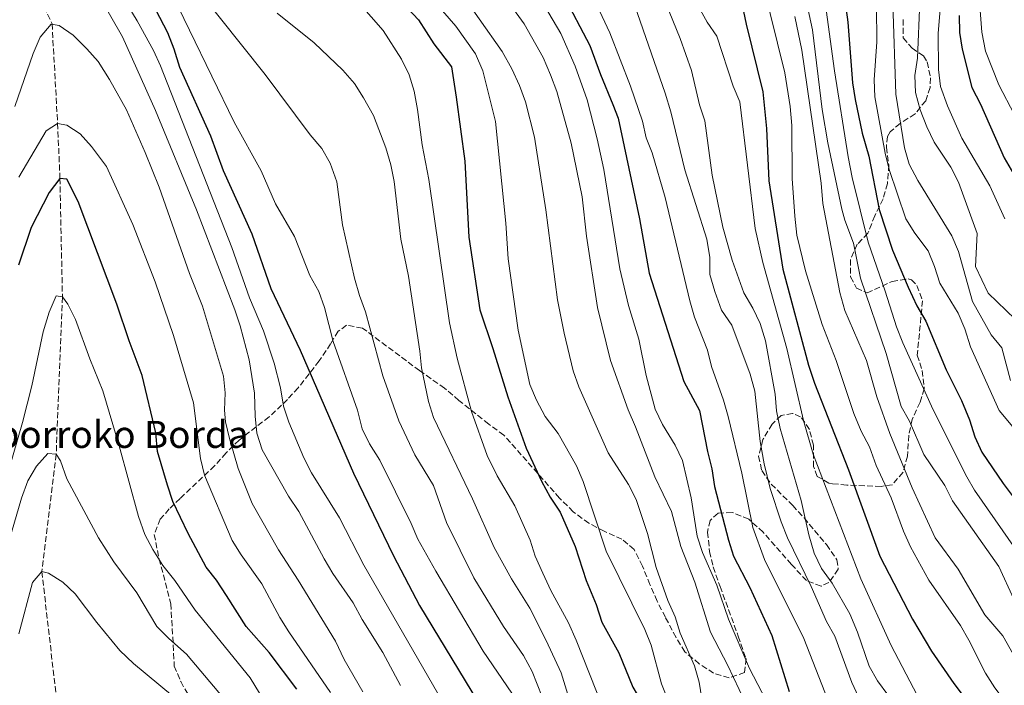
# Model space of a CAD drawing. Units: metres. Extents: x 616811 to 620238, y 4780331 to 4782703.
# Drawn here: x 619151 to 619442, y 4781854 to 4782050 of the extents above; entities that cross this region are included whole.
import ezdxf

# ---------------------------------------------------------------- set-up
doc = ezdxf.new("R2010")
doc.units = ezdxf.units.M
doc.header["$MEASUREMENT"] = 0
doc.linetypes.add('DGN Style 3', pattern=[2.435891, 1.739922, -0.695969])
for name, color, linetype, lineweight in [('Barranco lineal', 142, 'DGN Style 3', 13), ('Curva de nivel directora', 30, 'Continuous', 30), ('Curva de nivel intermedia', 30, 'Continuous', 0), ('Texto de Borda', 7, 'Continuous', 0), ('Zona arbolada', 92, 'DGN Style 3', 0)]:
    doc.layers.add(name, color=color, linetype=linetype, lineweight=lineweight)
doc.styles.add('Style-Arial', font='arial.ttf')

msp = doc.modelspace()

# ---------------------------------------------------------------- linework, layer by layer
at = {"layer": 'Barranco lineal', "color": 142, "linetype": 'DGN Style 3', "lineweight": 13}
msp.add_polyline3d([(619106.15, 4782153.74, 606.53), (619107.52, 4782150.8, 605), (619110.51, 4782144.83, 600), (619119.36, 4782124.91, 595), (619141.4, 4782089.11, 590), (619160.7, 4782048.99, 585), (619162.34, 4782019.57, 580), (619163.04, 4782003.32, 575), (619163.76, 4781968.29, 570), (619161.93, 4781921.82, 565), (619157.7, 4781887.15, 560), (619162.01, 4781849.51, 555), (619164.89, 4781822.41, 550), (619169.14, 4781807.17, 545), (619173.93, 4781795.45, 540), (619183.09, 4781766.69, 535), (619190.5, 4781698.05, 525), (619195.1, 4781664.59, 520), (619194.7, 4781626.78, 515)], dxfattribs=at)
at = {"layer": 'Curva de nivel directora', "color": 30, "linetype": 'Continuous', "lineweight": 30, "flags": 128}
for points, elevation in [([(619392.61, 4782072.7), (619395.81, 4782049.48), (619397.18, 4782031.58), (619397.9, 4782026.63), (619400.05, 4782016.67), (619401.99, 4782009.9), (619405.07, 4781994.08), (619408.93, 4781982.08), (619413.63, 4781971.15), (619416.2, 4781965.69), (619418.77, 4781961.14), (619424.87, 4781946.8), (619429.32, 4781937.7), (619431.67, 4781932.01), (619433.33, 4781926.99), (619435.4, 4781922.44), (619441.71, 4781913.13), (619444.96, 4781908.82)], 700), ([(619186.5, 4782062.39), (619194.78, 4782046.41), (619196.66, 4782041.62), (619198.32, 4782036.15), (619207.47, 4782015.9), (619211.24, 4782005.65), (619219.75, 4781986.94), (619225.35, 4781970.81), (619234.01, 4781952.6), (619249.7, 4781916.18), (619261.56, 4781891.84), (619269.21, 4781877.1), (619292.33, 4781839.11)], 600), ([(619363.5, 4782059.71), (619365.79, 4782048.87), (619370.66, 4782028.93), (619371.74, 4782018.06), (619372.48, 4782002.63), (619376.55, 4781976.47), (619384.17, 4781948.1), (619385.95, 4781942.85), (619395.95, 4781917.23), (619405.27, 4781891.72), (619414.84, 4781873.08), (619420.46, 4781863.67), (619427.07, 4781854.11), (619436.6, 4781841.43), (619439.96, 4781836.06), (619452.5, 4781818.82)], 675), ([(619262.85, 4782056.74), (619268.93, 4782050.13), (619273.46, 4782043.06), (619278.65, 4782036.22), (619280.09, 4782027.34), (619282.62, 4782008.39), (619283.81, 4781985.93), (619287.02, 4781964.46), (619290.92, 4781953.07), (619295.33, 4781938.74), (619300.73, 4781923.58), (619305.3, 4781913.89), (619307.87, 4781909.11), (619310.78, 4781904.69), (619315.24, 4781894.56), (619318.44, 4781884.53), (619321.43, 4781877.47), (619323.15, 4781872.17), (619328.09, 4781863.12), (619332.28, 4781853), (619334.84, 4781848.71), (619343.75, 4781829.82), (619347.01, 4781825.58)], 625), ([(619311.61, 4782057.86), (619319.59, 4782042.6), (619322.71, 4782034.02), (619326.39, 4782025.1), (619327.93, 4782021.06), (619334.2, 4781991.4), (619337.09, 4781975.3), (619347.31, 4781943.28), (619351.98, 4781934.75), (619354.29, 4781922.66), (619355.6, 4781917.53), (619356.35, 4781912.27), (619360.53, 4781896.42), (619362.05, 4781891.66), (619366.86, 4781882.43), (619373.33, 4781868.25), (619378.4, 4781851.68)], 650), ([(619428.7, 4782051.44), (619428.75, 4782046.44), (619429.56, 4782041.48), (619432.37, 4782030.21), (619434.94, 4782025.21), (619441.93, 4782009.38), (619448.85, 4781997.57)], 725), ([(619165.1, 4782003.11), (619163.04, 4782003.32), (619159.89, 4781999.16), (619154.51, 4781988.81), (619150.77, 4781977.71)], 575), ([(619233, 4781852.38), (619224.81, 4781863.21), (619218.06, 4781870.94), (619212.2, 4781880.11), (619209.29, 4781884.66), (619206.25, 4781888.49), (619200.9, 4781898.36), (619196.35, 4781907.85), (619194.79, 4781912.68), (619191.84, 4781922.67), (619191.32, 4781928.15), (619187.3, 4781945.12), (619183.47, 4781955.28), (619179.88, 4781966.12), (619168.38, 4781996.51), (619165.1, 4782003.11)], 575)]:
    msp.add_lwpolyline(points, dxfattribs=dict(at, elevation=elevation))
at = {"layer": 'Curva de nivel intermedia', "color": 30, "linetype": 'Continuous', "lineweight": 0, "flags": 128}
for points, elevation in [([(619368.55, 4782319.56), (619376.01, 4782304.63), (619378.57, 4782300.33), (619385.31, 4782290.89), (619390.77, 4782281.93), (619396.74, 4782271.12), (619411, 4782242.92), (619428.27, 4782196.76), (619429.76, 4782191.09), (619431.65, 4782181.02), (619433.48, 4782164.71), (619433.52, 4782154.68), (619431.33, 4782131.52), (619431.28, 4782115.63), (619431.95, 4782105.49), (619432.07, 4782094.85), (619434.6, 4782073.81), (619434.51, 4782058.17), (619435.36, 4782046.48), (619436.45, 4782040.89), (619440.42, 4782030.94), (619445.06, 4782022.11)], 730), ([(619173.36, 4782070.4), (619185.83, 4782049.86), (619190.63, 4782041.08), (619192.72, 4782036.53), (619213.84, 4781982.85)], 595), ([(619314.13, 4782070.49), (619325.44, 4782046.36), (619331.61, 4782030.54), (619335.16, 4782020.17), (619336.23, 4782015.29), (619338, 4782010.83), (619341.84, 4781997.69), (619349.12, 4781967.15), (619350.51, 4781962.34), (619354.31, 4781952.57), (619355.51, 4781947.71), (619359.05, 4781937.75), (619360.42, 4781932.94), (619364.44, 4781916.2), (619367.7, 4781900.22), (619371.2, 4781890.68), (619382.76, 4781867.34), (619390.76, 4781847.01)], 655), ([(619287.71, 4782066.12), (619300.2, 4782048.99), (619305.74, 4782038.98)], 640), ([(619381.2, 4782066.34), (619385.31, 4782047.17), (619388.2, 4782023.64), (619389.84, 4782013.78), (619394.04, 4781994.22), (619394.85, 4781991.01), (619397.44, 4781984.18), (619399.5, 4781973.79), (619407.06, 4781951.57), (619411.58, 4781935.96), (619413.97, 4781931.56), (619418.19, 4781921.72), (619424.42, 4781912.54), (619426.72, 4781908.1), (619440.43, 4781888.61), (619444.86, 4781879.03)], 690), ([(619171.57, 4782062.52), (619181.49, 4782045.1), (619191.29, 4782023.35), (619203.38, 4781994.03), (619214.68, 4781964.47), (619216.25, 4781959.73), (619218.9, 4781949.68), (619220.53, 4781939.82), (619220.69, 4781933.03), (619221.23, 4781928.06), (619222.76, 4781923.12), (619230.56, 4781909.4), (619233.64, 4781904.87), (619241.05, 4781890.89), (619243.63, 4781886.6), (619249.68, 4781877.88), (619252.31, 4781873.02), (619258.45, 4781863.29), (619263.65, 4781853.51)], 590), ([(619194.72, 4782060.8), (619214.51, 4782019.93), (619222.44, 4782005.55), (619226.67, 4781995.82), (619232.33, 4781986.15), (619236.88, 4781974.67), (619239.53, 4781969.89), (619241.19, 4781965.16), (619243.73, 4781955.11), (619250.96, 4781934.79), (619252.28, 4781929.37), (619254.46, 4781924.87), (619257.52, 4781920.11), (619266.77, 4781901.34), (619268.74, 4781896.75), (619274.11, 4781887.25), (619288.09, 4781863.68), (619300.72, 4781844.99)], 605), ([(619203.51, 4782059.41), (619223.64, 4782034.04), (619236.92, 4782016.2), (619240.4, 4782012.12), (619242.87, 4782007.78), (619244.79, 4782002.26), (619246.48, 4781989.55), (619250.09, 4781973.81), (619251.52, 4781968.68), (619253.28, 4781963.89), (619258.41, 4781944.96), (619263.13, 4781931.64), (619267.82, 4781921.62)], 610), ([(619280.05, 4782060.19), (619293.64, 4782040.8), (619296.49, 4782035.72), (619298.83, 4782030.71), (619300.6, 4782025.93), (619303.17, 4782015.52), (619306.61, 4781994.03), (619310.05, 4781967.45), (619311.94, 4781957.63), (619314.68, 4781946.43), (619316.27, 4781941.69), (619324.99, 4781922.28), (619330.95, 4781912.88), (619333.21, 4781908.42), (619336.6, 4781898.41), (619339.17, 4781888.32)], 635), ([(619302.6, 4782060.37), (619310.99, 4782046.16), (619315.22, 4782036.49)], 645), ([(619331.15, 4782059.25), (619341.79, 4782028.49), (619343.45, 4782023.02), (619347.64, 4782005.79), (619354.16, 4781985.39), (619355.02, 4781979.92), (619355.03, 4781974.91), (619356.47, 4781969.86), (619358.5, 4781964.4), (619361.53, 4781959.97), (619366.95, 4781945.51), (619368.26, 4781940.49), (619369.91, 4781925.58), (619371.02, 4781919), (619372.81, 4781911.72), (619376.12, 4781901.81), (619378, 4781897.17), (619384.96, 4781882.74), (619389.48, 4781872.45), (619391.96, 4781868.11), (619397, 4781854.41), (619408.08, 4781830.47)], 660), ([(619370.66, 4782060.89), (619377.13, 4782034.54), (619378.77, 4782024.57)], 680), ([(619388.74, 4782057.52), (619391.81, 4782035.1), (619395.89, 4782009.7), (619397.08, 4782003.53), (619401.76, 4781984.48), (619406.83, 4781970.02), (619410.15, 4781959.42), (619411.98, 4781954.76), (619420.94, 4781934.95), (619430.92, 4781915.13), (619433.21, 4781911.18), (619445.38, 4781893.66)], 695), ([(619417.07, 4782055.57), (619416.31, 4782038.84), (619415.57, 4782033.68), (619415.8, 4782028.69), (619417.14, 4782023.59), (619419.16, 4782018.51), (619421.26, 4782013.98), (619426.16, 4782006.64), (619428.47, 4782002.2), (619434.03, 4781987.04), (619433.51, 4781977.33), (619437.28, 4781969.45), (619445.18, 4781961.68)], 715), ([(619423.38, 4782056.96), (619422.47, 4782046.08), (619422.59, 4782035.45), (619423.14, 4782030.48), (619425.23, 4782024.73), (619429.47, 4782015.2), (619437.76, 4782001.11), (619442.18, 4781991.41)], 720), ([(619251.47, 4782055.1), (619258.48, 4782047.05), (619263.88, 4782038.49), (619266.2, 4782033.9), (619267.69, 4782029.03), (619268.64, 4782023.71), (619270, 4782013.22), (619272.01, 4782003), (619278.13, 4781960.67), (619280.36, 4781950.2), (619284.6, 4781934.47), (619289.21, 4781921.42), (619292.23, 4781915.46), (619297.37, 4781906.53), (619301.89, 4781896.46), (619303.42, 4781891.7), (619305.65, 4781886.67), (619308, 4781881.6), (619313.25, 4781872), (619315.54, 4781866.88), (619323.36, 4781846.95)], 620), ([(619276.06, 4782052.85), (619279.93, 4782048.33), (619285.83, 4782040.12), (619287.98, 4782035.07), (619291.74, 4782020.15), (619294.7, 4781990.11), (619295.44, 4781979.52), (619298.42, 4781958.44), (619301.85, 4781942.4), (619303.78, 4781937.77), (619306.34, 4781932.97), (619310.25, 4781927.95), (619315.62, 4781918.4), (619317.55, 4781913.79), (619324.42, 4781893.2), (619335.82, 4781870.02), (619337.65, 4781865.37), (619340.69, 4781853.95), (619348.8, 4781833.8)], 630), ([(619341.96, 4782055.23), (619346.24, 4782044.61), (619349.56, 4782035.14), (619352, 4782025.07), (619353.49, 4782020.29), (619355.72, 4782004.24), (619358.9, 4781988.92), (619361.56, 4781979.15), (619365.02, 4781969.49), (619367.76, 4781964.97), (619369.9, 4781960.45), (619371.46, 4781955.28), (619374.33, 4781939.6), (619374.74, 4781934.61), (619375.82, 4781929.45), (619381.99, 4781908.18), (619384.28, 4781897.97), (619385.83, 4781892.61), (619388, 4781888.11), (619391.18, 4781883.75), (619396.34, 4781874.62), (619398.66, 4781869.25), (619402.03, 4781859.22), (619404.57, 4781854.91), (619407.64, 4781850.77)], 665), ([(619447.91, 4781806.88), (619441.18, 4781815.73), (619432.51, 4781829.94), (619421.85, 4781842.04), (619416.26, 4781850.68), (619408.61, 4781865.29), (619399.64, 4781885.03), (619385.49, 4781921.86), (619382.69, 4781931.82), (619377.73, 4781953.06), (619370.7, 4781978.49), (619368.36, 4781988.47), (619363.83, 4782025.96), (619361.95, 4782030.6), (619357.1, 4782045.3), (619354.2, 4782049.44), (619351.75, 4782053.87)], 670), ([(619404.22, 4782054.05), (619404.34, 4782043.65), (619403.55, 4782032.43), (619403.76, 4782027.44), (619406.76, 4782010.74), (619408.01, 4782005.9), (619412.92, 4781991.37), (619415.59, 4781987.14), (619419.54, 4781981.95), (619421.41, 4781977.31), (619422.96, 4781972.33), (619428.38, 4781963.46), (619430.37, 4781958.87), (619431.98, 4781953.55), (619440.53, 4781934.77), (619450.43, 4781922.82)], 705), ([(619409.05, 4782054.94), (619409.96, 4782028.24), (619412.53, 4782012.37), (619413.88, 4782007.55), (619416.43, 4782002.71), (619426.49, 4781986.33), (619428.42, 4781981.72), (619432.61, 4781966.98), (619438.13, 4781957.13), (619441.3, 4781953.26), (619443.81, 4781943.65)], 710), ([(619227.22, 4782052.08), (619238.1, 4782043.4), (619246.62, 4782035.31), (619250.03, 4782031.35), (619252.75, 4782027.15), (619255.63, 4782021.86), (619259.34, 4782012.35), (619260.82, 4782007.28), (619261.81, 4782002.38), (619263.74, 4781985.36), (619266.01, 4781974.45), (619269.38, 4781952.31), (619269.79, 4781947.32), (619271.88, 4781937.41), (619273.41, 4781932.65), (619284.9, 4781908.62), (619291.29, 4781894.28), (619296.39, 4781885), (619301.86, 4781876.33), (619306.69, 4781866.78), (619311.1, 4781857.25), (619314.28, 4781846.96)], 615), ([(619380.13, 4782051.14), (619382.17, 4782041.21), (619387.88, 4782001.94), (619388.4, 4781995.88), (619393.38, 4781969.63), (619394.93, 4781964.27), (619401.33, 4781949.54), (619404.39, 4781938.77), (619408.2, 4781927.98), (619414.83, 4781911.89), (619421.6, 4781897.15), (619428.37, 4781887.91), (619436.29, 4781874.38)], 685), ([(619149.7, 4782024.53), (619155.08, 4782040.17), (619157.17, 4782045.02), (619160.43, 4782048.84), (619162.85, 4782048.47), (619166.98, 4782045.65), (619170.97, 4782041.59), (619174.3, 4782037.86), (619177.68, 4782032.56), (619182.69, 4782023.58), (619188.21, 4782010.94), (619192.32, 4782000.7), (619201.34, 4781975.26), (619205.18, 4781965.61), (619211.35, 4781944.87), (619211.83, 4781939.92), (619211.64, 4781934.86), (619211.96, 4781931.38), (619213.09, 4781926.51), (619215.71, 4781917.59), (619219.77, 4781907.22), (619227.56, 4781893.59), (619233.4, 4781884.61), (619244.39, 4781866.55), (619247.04, 4781861.2), (619252.52, 4781851.66)], 585), ([(619305.74, 4782038.98), (619307.97, 4782033.86), (619309.79, 4782029.02), (619314.01, 4782013.75), (619317.28, 4781997.82), (619318.55, 4781986.29), (619321.79, 4781965.19), (619325.65, 4781949.54), (619330.84, 4781934.95), (619333.07, 4781929.9), (619338.75, 4781915.12), (619343.7, 4781904.91), (619346.49, 4781894.55), (619350.56, 4781884.06), (619355.16, 4781869.23), (619360.32, 4781859.41), (619367.06, 4781845.18)], 640), ([(619315.22, 4782036.49), (619318.76, 4782026.5), (619321.74, 4782014.95), (619323.67, 4782005.93), (619328.43, 4781976.59), (619330.98, 4781965.76), (619334.06, 4781955.84), (619336.24, 4781945.12), (619338.84, 4781935.16), (619341.01, 4781930.57), (619344.81, 4781924.51), (619346.95, 4781919.98), (619349.46, 4781908.9), (619351.29, 4781897.6), (619352.81, 4781892.83), (619357.05, 4781883.14), (619360.48, 4781873.11), (619366.7, 4781858.54), (619374.06, 4781844.55)], 645), ([(619378.77, 4782024.57), (619379.24, 4782018.94), (619379.3, 4782003.23), (619380.11, 4781992.15), (619380.74, 4781986.55), (619383.23, 4781976.01), (619388.24, 4781960.1), (619392.36, 4781949.51), (619397.56, 4781933.9), (619399.68, 4781928.66), (619402.13, 4781924), (619404.14, 4781918.53), (619408.59, 4781908.98), (619412.24, 4781899.07), (619414.26, 4781894.49), (619419.71, 4781884.64), (619429.02, 4781871.23), (619431.53, 4781866.91), (619436.41, 4781857.16), (619439.19, 4781852.81), (619448.71, 4781840.11)], 680), ([(619150.9, 4782003.72), (619158.97, 4782017.39), (619162.34, 4782019.57), (619165.02, 4782019.07), (619168.98, 4782016.43), (619172.38, 4782012.76), (619176.77, 4782006.87), (619184.6, 4781989.64), (619191.17, 4781972.72), (619196.54, 4781956.88), (619202.52, 4781937.02), (619204.59, 4781920.56), (619205.71, 4781915.61), (619213.9, 4781896.34), (619216.52, 4781892.09), (619222.68, 4781883.49), (619227.99, 4781873.63), (619230.65, 4781869.39), (619242.92, 4781851.46)], 580), ([(619213.84, 4781982.85), (619219.03, 4781968.04), (619223.2, 4781958.25), (619226.3, 4781948.73), (619228.19, 4781941.43), (619229.1, 4781936.01), (619230.62, 4781931.25), (619235.05, 4781920.75), (619237.35, 4781916.31), (619245.59, 4781903.03), (619252.78, 4781889.09), (619274.53, 4781851.33)], 595), ([(619147.7, 4781916.5), (619151.95, 4781931.23), (619154.7, 4781942.06), (619158.1, 4781957.98), (619159.8, 4781963.78), (619161.92, 4781968.61), (619163.76, 4781968.29), (619165.38, 4781966.13), (619167.63, 4781961.66), (619171.85, 4781949.96), (619175.66, 4781940.52), (619180.54, 4781924.31), (619186.2, 4781903.46), (619188.09, 4781898.11), (619190.48, 4781893.72), (619193.45, 4781888.9), (619196.93, 4781884.48), (619203.02, 4781875.79), (619219.2, 4781855.77), (619221.94, 4781851.22)], 570), ([(619148.7, 4781898.69), (619151.65, 4781908.84), (619153.56, 4781913.95), (619156.14, 4781918.33), (619159.45, 4781922.08), (619161.93, 4781921.82), (619163.21, 4781919.89), (619165.1, 4781914.54), (619174.46, 4781897.11), (619178.95, 4781890.02), (619185.72, 4781880.92), (619191.66, 4781870.92), (619195.15, 4781867.36), (619200.44, 4781862.78), (619215.27, 4781845.16)], 565), ([(619267.82, 4781921.62), (619273.41, 4781912.54), (619277.19, 4781901.66), (619285.28, 4781885.31), (619294.05, 4781870.97), (619300.01, 4781862.4), (619302.51, 4781857.62), (619308.47, 4781842.65)], 610), ([(619150.93, 4781868.78), (619154.88, 4781883.92), (619157.7, 4781887.15), (619159.65, 4781886.72), (619163.88, 4781884.05), (619167.49, 4781880.53), (619173.88, 4781872.12), (619180.72, 4781863.85), (619184.76, 4781860.01), (619196.3, 4781850.42)], 560), ([(619339.17, 4781888.32), (619342.59, 4781878.58), (619344.76, 4781873.74), (619346.25, 4781868.97), (619350.47, 4781859.34), (619351.84, 4781854.5), (619352.62, 4781849.56)], 635), ([(619436.29, 4781874.38), (619441.56, 4781868.15), (619444.6, 4781862.75)], 685)]:
    msp.add_lwpolyline(points, dxfattribs=dict(at, elevation=elevation))
at = {"layer": 'Zona arbolada', "color": 92, "linetype": 'DGN Style 3', "lineweight": 0}
for points in [[(619412.1, 4782050.21, 716.33), (619412.16, 4782044.83, 715.9), (619414.74, 4782041.76, 718.74), (619418.1, 4782039.54, 722.91), (619419.22, 4782037.71, 723.33), (619420.2, 4782032.97, 721.8), (619420.1, 4782030.17, 720.9), (619418.77, 4782026.26, 719.9), (619415.65, 4782022.37, 719.5), (619411.19, 4782019.55, 715.76), (619408.28, 4782017.05, 712.48), (619407.45, 4782015.73, 711.18), (619407.15, 4782012.53, 709.61), (619407.89, 4782007.28, 709.61), (619407.49, 4782001.78, 706.61), (619406.18, 4781997.26, 704.94), (619403.71, 4781992.25, 701.03), (619401.71, 4781987.08, 697.03), (619398.54, 4781983.84, 696.17), (619396.53, 4781979.36, 695.46), (619396.59, 4781974.21, 696.03), (619398.34, 4781970.92, 697.32), (619401.45, 4781969.46, 699.03), (619408.84, 4781972.86, 703.18), (619413.58, 4781973.64, 705.24), (619414.55, 4781973.38, 705.18), (619416.17, 4781971.69, 704.47), (619417.83, 4781967.15, 703.09), (619416.29, 4781951.1, 700.03), (619417.71, 4781946.54, 699.18), (619418.34, 4781941.17, 698.89), (619417.13, 4781937.16, 698.03), (619414.78, 4781932.1, 695.17), (619413.79, 4781927.45, 693.62), (619413.41, 4781921.22, 692.46), (619412.08, 4781916.5, 691.5), (619408.93, 4781912.82, 690.17), (619405.62, 4781912.33, 688.46), (619395.44, 4781912.67, 683.74), (619391.23, 4781913.12, 681.09), (619390.17, 4781913.3, 680.31), (619386.76, 4781915.25, 677.21), (619385.66, 4781918.17, 675.02), (619385.59, 4781924.46, 674.88), (619384.43, 4781929.15, 674.2), (619381.84, 4781932.88, 673.59), (619379.42, 4781933.88, 673.16), (619376.11, 4781933.28, 671.45), (619373.4, 4781930.73, 670.59), (619370.7, 4781926.13, 670.3), (619369.42, 4781921.26, 670.28), (619370.35, 4781916.97, 670.45), (619373.13, 4781913, 670.59), (619379.49, 4781906.67, 672.02), (619382.83, 4781902.99, 672.38), (619389.46, 4781895.11, 672.88), (619392.49, 4781890.66, 673.21), (619392.97, 4781887.83, 672.88), (619390.21, 4781883.94, 670.85), (619387.88, 4781882.86, 669.59), (619383.61, 4781884.47, 667.61), (619379.09, 4781889.28, 665.69), (619370.75, 4781898.77, 662.47), (619366.5, 4781902.64, 659.72), (619361.56, 4781904.64, 657.44), (619357.45, 4781904.37, 655.72), (619355.07, 4781902.28, 654.29), (619354.31, 4781898.84, 653.15), (619354.94, 4781893.13, 652.15), (619355.99, 4781888.51, 650.56), (619358.03, 4781882.76, 649.29), (619363.42, 4781868.09, 649.94), (619365.7, 4781861.46, 649.15), (619365.29, 4781857.33, 647.72), (619360.72, 4781855.77, 645.94), (619356.14, 4781857.12, 644.43), (619351.88, 4781859.93, 643.43), (619347.61, 4781863.43, 642.43), (619345.03, 4781867.67, 641.79), (619341.89, 4781873.66, 641.14), (619339.44, 4781878.44, 640.14), (619337.32, 4781883.33, 640), (619335.09, 4781888.79, 640.28), (619332.63, 4781893.68, 639.71), (619329.06, 4781896.73, 639.28), (619323.77, 4781899.08, 637.57), (619319.28, 4781901.43, 637.57), (619314.67, 4781904.81, 637.57), (619310.62, 4781908.88, 636.28), (619294.18, 4781927.45, 632.57), (619289.68, 4781930.72, 631.99), (619280.91, 4781937.72, 629.99), (619276.64, 4781941.33, 628.42), (619269.27, 4781946.51, 625.7), (619252.36, 4781959.11, 618.15), (619247.68, 4781959.9, 615.46), (619245.24, 4781958.14, 612.98), (619242.99, 4781954.45, 610.45), (619239.61, 4781949.38, 608.26), (619233.41, 4781941.42, 603.55), (619230.3, 4781938.02, 601.58), (619224.81, 4781932.87, 598.4), (619215.97, 4781926.02, 593.83), (619212.12, 4781922.2, 590.83), (619208.73, 4781918.39, 588.4), (619198.55, 4781908.79, 581.25), (619195.32, 4781905.64, 579.3), (619192.67, 4781902.66, 577.96), (619190.87, 4781898.15, 576.62), (619192.34, 4781890.88, 575.24), (619195.8, 4781877.65, 573.1), (619196.81, 4781859.25, 570.67), (619198.72, 4781854.63, 570.52), (619201.27, 4781850.12, 570.67)], [(619412.1, 4782050.21, 716.33), (619412.16, 4782044.83, 715.9), (619414.74, 4782041.76, 718.74), (619418.1, 4782039.54, 722.91), (619419.22, 4782037.71, 723.33), (619420.2, 4782032.97, 721.8), (619420.1, 4782030.17, 720.9), (619418.77, 4782026.26, 719.9), (619415.65, 4782022.37, 719.5), (619411.19, 4782019.55, 715.76), (619408.28, 4782017.05, 712.48), (619407.45, 4782015.73, 711.18), (619407.15, 4782012.53, 709.61), (619407.89, 4782007.28, 709.61), (619407.49, 4782001.78, 706.61)], [(619407.49, 4782001.78, 706.61), (619406.18, 4781997.26, 704.94), (619403.71, 4781992.25, 701.03), (619401.71, 4781987.08, 697.03), (619398.54, 4781983.84, 696.17), (619396.53, 4781979.36, 695.46), (619396.59, 4781974.21, 696.03), (619398.34, 4781970.92, 697.32), (619401.45, 4781969.46, 699.03), (619408.84, 4781972.86, 703.18), (619413.58, 4781973.64, 705.24), (619414.55, 4781973.38, 705.18), (619416.17, 4781971.69, 704.47), (619417.83, 4781967.15, 703.09), (619416.29, 4781951.1, 700.03), (619417.71, 4781946.54, 699.18), (619418.34, 4781941.17, 698.89), (619417.13, 4781937.16, 698.03), (619414.78, 4781932.1, 695.17), (619413.79, 4781927.45, 693.62), (619413.41, 4781921.22, 692.46), (619412.08, 4781916.5, 691.5), (619408.93, 4781912.82, 690.17), (619405.62, 4781912.33, 688.46), (619395.44, 4781912.67, 683.74), (619391.23, 4781913.12, 681.09), (619390.17, 4781913.3, 680.31), (619386.76, 4781915.25, 677.21), (619385.66, 4781918.17, 675.02), (619385.59, 4781924.46, 674.88), (619384.43, 4781929.15, 674.2), (619381.84, 4781932.88, 673.59), (619379.42, 4781933.88, 673.16), (619376.11, 4781933.28, 671.45), (619373.4, 4781930.73, 670.59), (619370.7, 4781926.13, 670.3), (619369.42, 4781921.26, 670.28), (619370.35, 4781916.97, 670.45), (619373.13, 4781913, 670.59), (619379.49, 4781906.67, 672.02), (619382.83, 4781902.99, 672.38), (619389.46, 4781895.11, 672.88), (619392.49, 4781890.66, 673.21), (619392.97, 4781887.83, 672.88), (619390.21, 4781883.94, 670.85), (619387.88, 4781882.86, 669.59), (619383.61, 4781884.47, 667.61), (619379.09, 4781889.28, 665.69), (619370.75, 4781898.77, 662.47), (619366.5, 4781902.64, 659.72), (619361.56, 4781904.64, 657.44), (619357.45, 4781904.37, 655.72), (619355.07, 4781902.28, 654.29), (619354.31, 4781898.84, 653.15), (619354.94, 4781893.13, 652.15), (619355.99, 4781888.51, 650.56), (619358.03, 4781882.76, 649.29), (619363.42, 4781868.09, 649.94), (619365.7, 4781861.46, 649.15), (619365.29, 4781857.33, 647.72), (619360.72, 4781855.77, 645.94), (619356.14, 4781857.12, 644.43), (619351.88, 4781859.93, 643.43), (619347.61, 4781863.43, 642.43), (619345.03, 4781867.67, 641.79), (619341.89, 4781873.66, 641.14), (619339.44, 4781878.44, 640.14), (619337.32, 4781883.33, 640), (619335.09, 4781888.79, 640.28), (619332.63, 4781893.68, 639.71), (619329.06, 4781896.73, 639.28), (619323.77, 4781899.08, 637.57), (619319.28, 4781901.43, 637.57), (619314.67, 4781904.81, 637.57), (619310.62, 4781908.88, 636.28), (619294.18, 4781927.45, 632.57), (619289.68, 4781930.72, 631.99), (619280.91, 4781937.72, 629.99), (619276.64, 4781941.33, 628.42), (619269.27, 4781946.51, 625.7), (619252.36, 4781959.11, 618.15), (619247.68, 4781959.9, 615.46), (619245.24, 4781958.14, 612.98), (619242.99, 4781954.45, 610.45), (619239.61, 4781949.38, 608.26), (619233.41, 4781941.42, 603.55), (619230.3, 4781938.02, 601.58), (619224.81, 4781932.87, 598.4), (619215.97, 4781926.02, 593.83), (619212.12, 4781922.2, 590.83), (619208.73, 4781918.39, 588.4), (619198.55, 4781908.79, 581.25), (619195.32, 4781905.64, 579.3), (619192.67, 4781902.66, 577.96), (619190.87, 4781898.15, 576.62), (619192.34, 4781890.88, 575.24), (619195.8, 4781877.65, 573.1), (619196.81, 4781859.25, 570.67), (619198.72, 4781854.63, 570.52), (619201.27, 4781850.12, 570.67)]]:
    msp.add_polyline3d(points, dxfattribs=at)

# ---------------------------------------------------------------- texts
at = {"layer": 'Texto de Borda', "color": 7, "linetype": 'Continuous', "lineweight": 0, "style": 'Style-Arial'}
msp.add_text('Atxaborroko Borda', height=8, dxfattribs=at).set_placement((619121.97, 4781923.68, 582.09))

doc.saveas('drawing.dxf')
